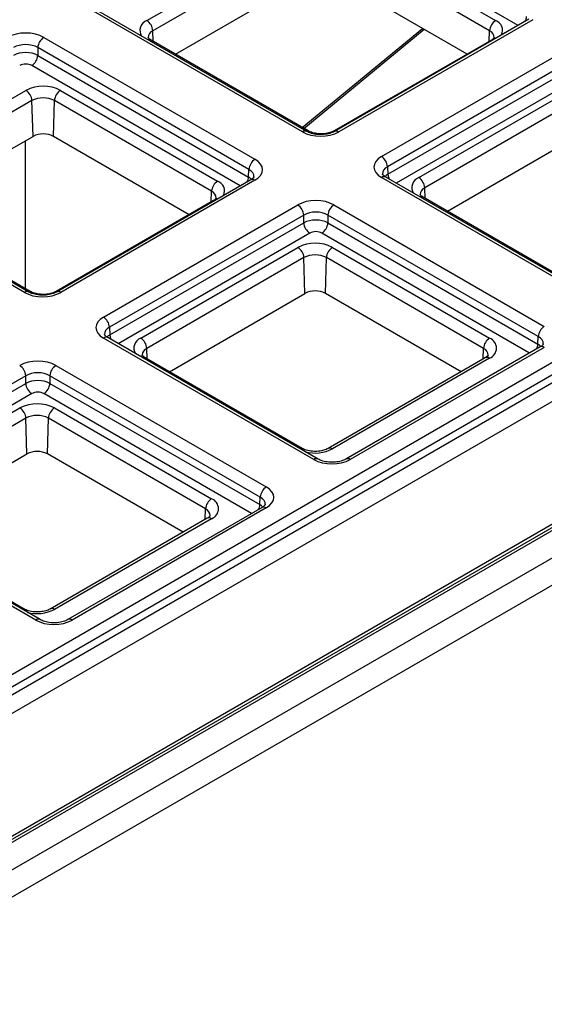
# Model space of a CAD drawing. Units: millimetres. Extents: x 8 to 771, y 1 to 291.
# Drawn here: x 349 to 365, y 144 to 172 of the extents above; entities that cross this region are included whole.
import ezdxf

# ---------------------------------------------------------------- set-up
doc = ezdxf.new("R2010")
doc.units = ezdxf.units.MM

msp = doc.modelspace()

# ---------------------------------------------------------------- linework, layer by layer
at = {"color": 1, "linetype": 'Continuous', "lineweight": 25}
for p, q in [((363.9344, 172.3132), (357.8389, 175.832)), ((357.6193, 169.3294), (361.1358, 172.2246)), ((353.2579, 171.8471), (353.2488, 172.1548)), ((363.0902, 171.8471), (363.0993, 172.1548)), ((355.8027, 167.6188), (349.7072, 171.1377)), ((365.9709, 170.9336), (360.3687, 167.6995)), ((349.5146, 168.9354), (349.5137, 164.6199)), ((361.2129, 167.2548), (361.2038, 167.5625)), ((354.9585, 167.1528), (354.9676, 167.4604)), ((357.8391, 166.2392), (352.237, 163.0051)), ((364.2662, 162.733), (358.1925, 166.2392)), ((353.0812, 162.5605), (353.072, 162.8681)), ((362.9134, 162.5605), (362.9226, 162.8681)), ((349.7074, 161.5449), (344.1052, 158.3108)), ((356.1344, 158.0386), (350.0608, 161.5449)), ((354.7817, 157.8661), (354.7908, 158.1738))]:
    msp.add_line(p, q, dxfattribs=at)
at = {"color": 7, "linetype": 'Continuous', "lineweight": 25}
for p, q in [((353.0721, 172.4538), (357.6683, 175.1071)), ((358.6798, 175.1071), (363.276, 172.4538)), ((357.845, 174.8081), (353.2488, 172.1548)), ((363.0993, 172.1548), (358.5031, 174.8081)), ((353.9082, 171.4717), (357.8761, 173.7623)), ((362.44, 171.4717), (358.4721, 173.7623)), ((357.6255, 169.1985), (351.4498, 172.7637)), ((357.7505, 169.2109), (351.5748, 172.7761)), ((325.822, 134.1668), (392.1709, 172.4692)), ((342.3693, 149.4383), (382.4445, 172.5732)), ((364.243, 172.4913), (358.5606, 169.2109)), ((364.368, 172.4789), (358.6856, 169.1985)), ((382.6186, 172.304), (342.5434, 149.1691)), ((357.6662, 169.3023), (361.1827, 172.1975)), ((392.524, 171.8784), (326.1751, 133.576)), ((342.5668, 148.9583), (382.6768, 172.1133)), ((350.0605, 171.9617), (356.2362, 168.3965)), ((357.7933, 169.2289), (353.1971, 171.8822)), ((363.151, 171.8822), (358.5548, 169.2289)), ((382.938, 171.7095), (342.8279, 148.5545)), ((356.0596, 168.0975), (349.8839, 171.6627)), ((349.8839, 171.6627), (349.8839, 171.4367)), ((359.9351, 168.4772), (365.6175, 171.7576)), ((349.8839, 171.4367), (356.0464, 167.8791)), ((365.7942, 171.4586), (360.1118, 168.1782)), ((388.5267, 171.1688), (325.4697, 134.7668)), ((360.125, 167.9598), (365.7942, 171.2326)), ((387.4637, 170.6397), (325.3447, 134.7792)), ((361.0271, 167.8615), (365.6233, 170.5148)), ((344.9404, 167.7594), (349.5366, 170.4127)), ((350.5481, 170.4127), (355.1443, 167.7594)), ((365.7999, 170.2158), (361.2038, 167.5625)), ((349.7133, 170.1137), (345.1171, 167.4604)), ((349.7443, 169.068), (349.7133, 170.1137)), ((350.3403, 169.068), (350.3714, 170.1137)), ((354.9676, 167.4604), (350.3714, 170.1137)), ((325.0276, 134.7006), (384.5649, 169.0708)), ((345.7765, 166.7774), (349.7443, 169.068)), ((354.3082, 166.7774), (350.3403, 169.068)), ((361.8631, 166.8794), (365.831, 169.17)), ((360.1118, 168.1782), (360.125, 167.9598)), ((349.4938, 164.5042), (343.3181, 168.0694)), ((349.6188, 164.5166), (343.4431, 168.0817)), ((356.0464, 167.8791), (356.0596, 168.0975)), ((366.089, 164.3127), (359.9351, 167.8652)), ((366.214, 164.3251), (360.0601, 167.8776)), ((356.1113, 167.797), (350.4288, 164.5166)), ((356.2362, 167.7846), (350.5538, 164.5042)), ((365.7483, 164.6366), (361.1521, 167.2899)), ((349.6616, 164.5345), (345.0654, 167.1879)), ((355.0193, 167.1879), (350.4231, 164.5345)), ((351.8034, 163.7828), (357.4858, 167.0632)), ((358.5458, 167.0632), (364.6997, 163.5106)), ((357.6625, 166.7642), (351.9801, 163.4838)), ((357.6625, 166.5382), (357.6625, 166.7642)), ((364.5231, 163.2116), (358.3692, 166.7642)), ((358.3692, 166.7642), (358.3692, 166.5382)), ((351.9933, 163.2655), (357.6625, 166.5382)), ((358.3692, 166.5382), (364.5098, 162.9933)), ((352.8954, 163.1671), (357.4916, 165.8204)), ((358.503, 165.8204), (363.0992, 163.1671)), ((357.6682, 165.5214), (353.072, 162.8681)), ((357.6993, 164.4757), (357.6682, 165.5214)), ((358.2953, 164.4757), (358.3264, 165.5214)), ((362.9226, 162.8681), (358.3264, 165.5214)), ((353.7314, 162.1851), (357.6993, 164.4757)), ((362.2632, 162.1851), (358.2953, 164.4757)), ((351.9801, 163.4838), (351.9933, 163.2655)), ((357.9573, 159.6183), (351.8034, 163.1709)), ((358.0823, 159.6307), (351.9284, 163.1833)), ((364.5098, 162.9933), (364.5231, 163.2116)), ((364.5747, 162.9111), (358.8923, 159.6307)), ((364.6997, 162.8987), (359.0173, 159.6183)), ((357.6165, 159.9422), (353.0203, 162.5956)), ((362.9742, 162.5956), (358.3781, 159.9422)), ((363.0992, 162.5832), (358.503, 159.9299)), ((350.4141, 162.3689), (356.568, 158.8163)), ((349.5307, 162.0699), (343.8483, 158.7895)), ((343.8615, 158.5711), (349.5307, 161.8439)), ((349.5307, 161.8439), (349.5307, 162.0699)), ((356.3913, 158.5173), (350.2374, 162.0699)), ((350.2374, 162.0699), (350.2374, 161.8439)), ((350.2374, 161.8439), (356.3781, 158.2989)), ((344.7636, 158.4728), (349.3598, 161.1261)), ((350.3713, 161.1261), (354.9675, 158.4728)), ((349.5365, 160.8271), (344.9403, 158.1738)), ((349.5676, 159.7814), (349.5365, 160.8271)), ((350.1636, 159.7814), (350.1946, 160.8271)), ((354.7908, 158.1738), (350.1946, 160.8271)), ((345.5997, 157.4907), (349.5676, 159.7814)), ((354.1315, 157.4907), (350.1636, 159.7814)), ((349.8256, 154.924), (343.6717, 158.4766)), ((349.9506, 154.9364), (343.7967, 158.4889)), ((356.3781, 158.2989), (356.3913, 158.5173)), ((356.443, 158.2167), (350.7606, 154.9364)), ((356.568, 158.2044), (350.8856, 154.924)), ((349.4848, 155.2479), (344.8886, 157.9012)), ((354.8425, 157.9012), (350.2463, 155.2479)), ((354.9675, 157.8888), (350.3713, 155.2355))]:
    msp.add_line(p, q, dxfattribs=at)
at = {"color": 1, "linetype": 'Continuous', "lineweight": 25}
for centre, radius, start, end in [((353.1782, 172.1658), 0.3069, 110.21198, 212.84667), ((363.1679, 172.1628), 0.3104, 335.41654, 69.61245), ((363.8201, 172.5939), 0.3586, 333.14286, 356.74221), ((353.3336, 171.9505), 0.2212, 112.55115, 177.84552), ((353.1488, 171.7915), 0.1028, 61.93493, 110.21069), ((363.0093, 171.9471), 0.2263, 2.28254, 66.54822), ((363.1963, 171.802), 0.0921, 83.11904, 119.43889), ((357.6982, 169.1024), 0.1205, 64.50345, 127.08133), ((357.745, 169.1377), 0.1033, 63.24614, 110.14013), ((358.6001, 169.1483), 0.0924, 83.15997, 118.12075), ((358.6123, 169.098), 0.1244, 53.92833, 113.77113), ((355.6883, 167.8995), 0.3586, 333.14286, 356.74221), ((360.0077, 167.7693), 0.1203, 64.19874, 127.11172), ((360.483, 167.9802), 0.3586, 183.25779, 206.85714), ((361.1331, 167.5735), 0.3069, 110.21198, 212.84667), ((355.0361, 167.4684), 0.3104, 335.41654, 69.61245), ((356.1632, 167.6847), 0.1237, 53.82896, 114.86058), ((361.2886, 167.3582), 0.2212, 112.55115, 177.84552), ((354.8775, 167.2528), 0.2263, 2.28254, 66.54822), ((361.1037, 167.1992), 0.1028, 61.93493, 110.21069), ((355.0646, 167.1076), 0.0921, 83.11904, 119.43889), ((349.5665, 164.408), 0.1205, 64.50345, 127.08133), ((349.6133, 164.4433), 0.1033, 63.24614, 110.14013), ((350.4684, 164.454), 0.0924, 83.15997, 118.12075), ((350.4806, 164.4037), 0.1244, 53.92833, 113.77113), ((352.3513, 163.2858), 0.3586, 183.25779, 206.85714), ((351.876, 163.0749), 0.1203, 64.19874, 127.11172), ((353.0014, 162.8791), 0.3069, 110.21198, 212.84667), ((364.1518, 163.0136), 0.3586, 333.14286, 356.74221), ((353.1568, 162.6639), 0.2212, 112.55115, 177.84552), ((362.8325, 162.6605), 0.2263, 2.28254, 66.54822), ((364.6267, 162.7989), 0.1237, 53.82896, 114.86058), ((352.972, 162.5049), 0.1028, 61.93493, 110.21069), ((363.0262, 162.4834), 0.1237, 53.82896, 114.86058), ((357.5682, 159.851), 0.1033, 63.24614, 110.14013), ((357.9926, 160.9357), 1.128, 255.79769, 296.90611), ((358.4298, 159.8293), 0.1244, 53.93535, 113.69484), ((358.03, 159.5222), 0.1205, 64.50345, 127.08133), ((358.9441, 159.5178), 0.1244, 53.92833, 113.77113), ((354.7008, 157.9661), 0.2263, 2.28254, 66.54822), ((356.0201, 158.3193), 0.3586, 333.14286, 356.74221), ((356.495, 158.1045), 0.1237, 53.82896, 114.86058), ((354.8945, 157.789), 0.1237, 53.82896, 114.86058), ((349.4365, 155.1567), 0.1033, 63.24614, 110.14013), ((349.8609, 156.2414), 1.128, 255.79769, 296.90611), ((350.2981, 155.1349), 0.1244, 53.93535, 113.69484), ((349.8982, 154.8278), 0.1205, 64.50345, 127.08133), ((350.8124, 154.8235), 0.1244, 53.92833, 113.77113)]:
    msp.add_arc(centre, radius, start, end, dxfattribs=at)
at = {"color": 7, "linetype": 'Continuous', "lineweight": 25}
for centre, radius, start, end in [((352.8636, 172.1288), 0.3861, 3.84994, 57.3049), ((363.4846, 172.1288), 0.3861, 122.6951, 176.15006), ((350.2691, 171.6367), 0.3861, 122.6951, 176.15006), ((349.4986, 171.4626), 0.3861, 302.6951, 356.15006), ((350.0423, 169.4367), 1.0993, 62.60967, 117.39033), ((349.328, 170.0878), 0.3861, 3.84994, 57.3049), ((350.0423, 169.4786), 0.7153, 62.60967, 117.39033), ((350.7566, 170.0878), 0.3861, 122.6951, 176.15006), ((350.0423, 168.4929), 0.6477, 62.60967, 117.39033), ((359.7266, 168.1523), 0.3861, 3.84994, 57.3049), ((356.4448, 168.0716), 0.3861, 122.6951, 176.15006), ((360.8185, 167.5365), 0.3861, 3.84994, 57.3049), ((355.3528, 167.4345), 0.3861, 122.6951, 176.15006), ((357.2772, 166.7383), 0.3861, 3.84994, 57.3049), ((358.7544, 166.7383), 0.3861, 122.6951, 176.15006), ((358.0477, 166.5641), 0.3861, 183.84994, 237.3049), ((357.9839, 166.5641), 0.3861, 302.6951, 356.15006), ((357.9973, 164.8444), 1.0993, 62.60967, 117.39033), ((357.283, 165.4955), 0.3861, 3.84994, 57.3049), ((357.9973, 164.8863), 0.7153, 62.60967, 117.39033), ((358.7116, 165.4955), 0.3861, 122.6951, 176.15006), ((357.9973, 163.9006), 0.6477, 62.60967, 117.39033), ((351.5948, 163.4579), 0.3861, 3.84994, 57.3049), ((364.9083, 163.1857), 0.3861, 122.6951, 176.15006), ((352.6868, 162.8422), 0.3861, 3.84994, 57.3049), ((363.3078, 162.8422), 0.3861, 122.6951, 176.15006), ((362.9884, 162.8752), 0.3123, 290.78342, 69.21658), ((349.1455, 162.0439), 0.3861, 3.84994, 57.3049), ((350.6227, 162.0439), 0.3861, 122.6951, 176.15006), ((349.916, 161.8698), 0.3861, 183.84994, 237.3049), ((349.8522, 161.8698), 0.3861, 302.6951, 356.15006), ((349.8656, 160.15), 1.0993, 62.60967, 117.39033), ((349.1513, 160.8012), 0.3861, 3.84994, 57.3049), ((350.5799, 160.8012), 0.3861, 122.6951, 176.15006), ((349.8656, 160.192), 0.7153, 62.60967, 117.39033), ((349.8656, 159.2062), 0.6477, 62.60967, 117.39033), ((356.7766, 158.4914), 0.3861, 122.6951, 176.15006), ((355.1761, 158.1478), 0.3861, 122.6951, 176.15006), ((354.8567, 158.1808), 0.3123, 290.78342, 69.21658)]:
    msp.add_arc(centre, radius, start, end, dxfattribs=at)
for centre, major_axis, ratio, start_param, end_param in [((349.5305, 171.655), (0.75, 0), 0.5779913, 0.7860072, 2.3555855), ((349.5305, 171.4508), (0.5, 0), 0.5988325, 0.7860072, 2.3555855), ((349.5305, 171.2396), (0.5, 0), 0.5571501, 0.7860072, 2.3555855), ((349.5305, 171.0354), (0.25, 0), 0.5779913, 0.7860072, 2.3555855), ((358.1556, 169.5053), (0.75, 0), 0.5779913, 3.9275998, 5.4971782), ((360.4664, 168.1712), (0.7509, 0), 0.576585, 2.3568035, 3.9263818), ((355.7049, 168.0905), (0.7509, 0), 0.576585, 5.4983961, 7.0679745), ((358.0158, 166.7565), (0.75, 0), 0.5779913, 0.7860072, 2.3555855), ((358.0158, 166.5524), (0.5, 0), 0.5988325, 0.7860072, 2.3555855), ((358.0158, 166.3411), (0.5, 0), 0.5571501, 0.7860072, 2.3555855), ((358.0158, 166.137), (0.25, 0), 0.5779913, 0.7860072, 2.3555855), ((350.0238, 164.8109), (0.75, 0), 0.5779913, 3.9275998, 5.4971782), ((352.3347, 163.4769), (0.7509, 0), 0.576585, 2.3568035, 3.9263818), ((349.8841, 162.0622), (0.75, 0), 0.5779913, 0.7860072, 2.3555855), ((349.8841, 161.858), (0.5, 0), 0.5988325, 0.7860072, 2.3555855), ((349.8841, 161.6468), (0.5, 0), 0.5571501, 0.7860072, 2.3555855), ((349.8841, 161.4426), (0.25, 0), 0.5779913, 0.7860072, 2.3555855), ((358.4873, 159.925), (0.75, 0), 0.5779913, 3.9275998, 5.4971782), ((356.0367, 158.5103), (0.7509, 0), 0.576585, 5.4983961, 7.0679745), ((350.3556, 155.2307), (0.75, 0), 0.5779913, 3.9275998, 5.4971782)]:
    msp.add_ellipse(centre, major_axis=major_axis, ratio=ratio, start_param=start_param, end_param=end_param, dxfattribs=at)
at = {"color": 1, "linetype": 'Continuous', "lineweight": 25}
for centre, major_axis, ratio, start_param, end_param in [((360.4664, 167.9671), (0.5011, -0.0151), 0.575537, 2.3740958, 3.1967358), ((355.6926, 167.6823), (0.4999, -0.0151), 0.5769365, 0.5010766, 0.8022078), ((355.7049, 167.8864), (0.5011, 0.0151), 0.575537, 6.2181447, 7.0506822), ((360.4788, 167.7629), (0.4999, 0.0151), 0.5769365, 2.3393849, 2.6399677), ((352.3347, 163.2727), (0.5011, -0.0151), 0.575537, 2.3740958, 3.1967358), ((352.347, 163.0686), (0.4999, 0.0151), 0.5769365, 2.3393849, 2.6399677), ((364.1561, 162.7964), (0.4999, -0.0151), 0.5769365, 0.5010766, 0.8022078), ((364.1684, 163.0005), (0.5011, 0.0151), 0.575537, 6.2181447, 7.0506822), ((356.0367, 158.3062), (0.5011, 0.0151), 0.575537, 6.2181447, 7.0506822), ((356.0243, 158.1021), (0.4999, -0.0151), 0.5769365, 0.5010766, 0.8022078)]:
    msp.add_ellipse(centre, major_axis=major_axis, ratio=ratio, start_param=start_param, end_param=end_param, dxfattribs=at)
at = {"color": 7, "linetype": 'Continuous', "lineweight": 25}
for points, knots in [([(353.1971, 171.8822), (353.1806, 171.8928), (353.1374, 171.9204), (353.1128, 171.9561), (353.1135, 171.9562), (353.1138, 171.9562)], [0, 0, 0, 0, 0.2582345, 0.6778249, 1, 1, 1, 1]), ([(363.2333, 171.9535), (363.234, 171.9542), (363.2356, 171.9556), (363.2059, 171.9165), (363.1647, 171.8907), (363.151, 171.8822)], [0, 0, 0, 0, 0.3659516, 0.7901434, 1, 1, 1, 1]), ([(358.5606, 169.2109), (358.5395, 169.1999), (358.4814, 169.1695), (358.3459, 169.13), (358.1608, 169.1117), (357.9689, 169.1285), (357.8286, 169.1697), (357.7693, 169.201), (357.7505, 169.2109)], [0, 0, 0, 0, 0.1059382, 0.2924648, 0.492321, 0.6994147, 0.904629, 1, 1, 1, 1]), ([(358.5548, 169.2289), (358.5347, 169.2184), (358.4805, 169.1901), (358.3537, 169.1532), (358.1814, 169.136), (358.0019, 169.1511), (357.8684, 169.1895), (357.812, 169.2191), (357.7933, 169.2289)], [0, 0, 0, 0, 0.1082667, 0.2919833, 0.4896192, 0.6949995, 0.8985618, 1, 1, 1, 1]), ([(356.2044, 167.8833), (356.2054, 167.8825), (356.2073, 167.881), (356.17, 167.8336), (356.1255, 167.8058), (356.1113, 167.797)], [0, 0, 0, 0, 0.4376151, 0.8202688, 1, 1, 1, 1]), ([(360.0601, 167.8776), (360.0426, 167.8888), (359.9956, 167.9188), (359.9644, 167.9628), (359.9652, 167.9654), (359.9656, 167.9668)], [0, 0, 0, 0, 0.222532, 0.5973836, 1, 1, 1, 1]), ([(361.1521, 167.2899), (361.1356, 167.3005), (361.0923, 167.3281), (361.0677, 167.3638), (361.0684, 167.3639), (361.0687, 167.3639)], [0, 0, 0, 0, 0.2582345, 0.6778249, 1, 1, 1, 1]), ([(355.1016, 167.2591), (355.1023, 167.2598), (355.1039, 167.2613), (355.0742, 167.2222), (355.0329, 167.1964), (355.0193, 167.1879)], [0, 0, 0, 0, 0.3659516, 0.7901434, 1, 1, 1, 1]), ([(350.4288, 164.5166), (350.4078, 164.5056), (350.3497, 164.4752), (350.2141, 164.4356), (350.0291, 164.4174), (349.8372, 164.4341), (349.6969, 164.4754), (349.6376, 164.5066), (349.6188, 164.5166)], [0, 0, 0, 0, 0.1059382, 0.2924648, 0.492321, 0.6994147, 0.904629, 1, 1, 1, 1]), ([(350.4231, 164.5345), (350.403, 164.524), (350.3488, 164.4958), (350.2219, 164.4589), (350.0496, 164.4417), (349.8702, 164.4567), (349.7366, 164.4951), (349.6803, 164.5247), (349.6616, 164.5345)], [0, 0, 0, 0, 0.1082667, 0.2919833, 0.4896192, 0.6949995, 0.8985618, 1, 1, 1, 1]), ([(351.9284, 163.1833), (351.9109, 163.1945), (351.8639, 163.2245), (351.8327, 163.2684), (351.8335, 163.2711), (351.8339, 163.2725)], [0, 0, 0, 0, 0.222532, 0.5973836, 1, 1, 1, 1]), ([(364.6678, 162.9974), (364.6689, 162.9966), (364.6708, 162.9951), (364.6335, 162.9478), (364.589, 162.92), (364.5747, 162.9111)], [0, 0, 0, 0, 0.43761514, 0.82026876, 1, 1, 1, 1]), ([(353.0203, 162.5956), (353.0039, 162.6061), (352.9606, 162.6338), (352.936, 162.6695), (352.9367, 162.6695), (352.937, 162.6696)], [0, 0, 0, 0, 0.2582345, 0.6778249, 1, 1, 1, 1]), ([(363.0565, 162.6668), (363.0572, 162.6675), (363.0588, 162.669), (363.0291, 162.6299), (362.9879, 162.6041), (362.9742, 162.5956)], [0, 0, 0, 0, 0.3659516, 0.7901434, 1, 1, 1, 1]), ([(358.3781, 159.9422), (358.358, 159.9318), (358.3038, 159.9035), (358.1769, 159.8666), (358.0046, 159.8494), (357.8251, 159.8644), (357.6916, 159.9028), (357.6353, 159.9324), (357.6165, 159.9422)], [0, 0, 0, 0, 0.10826671, 0.29198327, 0.48961918, 0.69499953, 0.89856185, 1, 1, 1, 1]), ([(358.8923, 159.6307), (358.8713, 159.6197), (358.8131, 159.5893), (358.6776, 159.5498), (358.4926, 159.5315), (358.3007, 159.5483), (358.1604, 159.5895), (358.1011, 159.6208), (358.0823, 159.6307)], [0, 0, 0, 0, 0.1059382, 0.2924648, 0.492321, 0.6994147, 0.904629, 1, 1, 1, 1]), ([(356.5361, 158.3031), (356.5371, 158.3023), (356.539, 158.3007), (356.5018, 158.2534), (356.4572, 158.2256), (356.443, 158.2167)], [0, 0, 0, 0, 0.4376151, 0.8202688, 1, 1, 1, 1]), ([(354.9248, 157.9725), (354.9255, 157.9732), (354.9271, 157.9747), (354.8974, 157.9355), (354.8562, 157.9098), (354.8425, 157.9012)], [0, 0, 0, 0, 0.3659516, 0.7901434, 1, 1, 1, 1]), ([(350.2463, 155.2479), (350.2262, 155.2374), (350.172, 155.2091), (350.0452, 155.1723), (349.8729, 155.155), (349.6934, 155.1701), (349.5599, 155.2085), (349.5035, 155.2381), (349.4848, 155.2479)], [0, 0, 0, 0, 0.1082667, 0.2919833, 0.4896192, 0.6949995, 0.8985618, 1, 1, 1, 1]), ([(350.7606, 154.9364), (350.7395, 154.9253), (350.6814, 154.8949), (350.5459, 154.8554), (350.3609, 154.8372), (350.1689, 154.8539), (350.0286, 154.8951), (349.9694, 154.9264), (349.9506, 154.9364)], [0, 0, 0, 0, 0.1059382, 0.2924648, 0.492321, 0.6994147, 0.904629, 1, 1, 1, 1])]:
    msp.add_open_spline(points, degree=3, knots=knots, dxfattribs=at)

doc.saveas('drawing.dxf')
